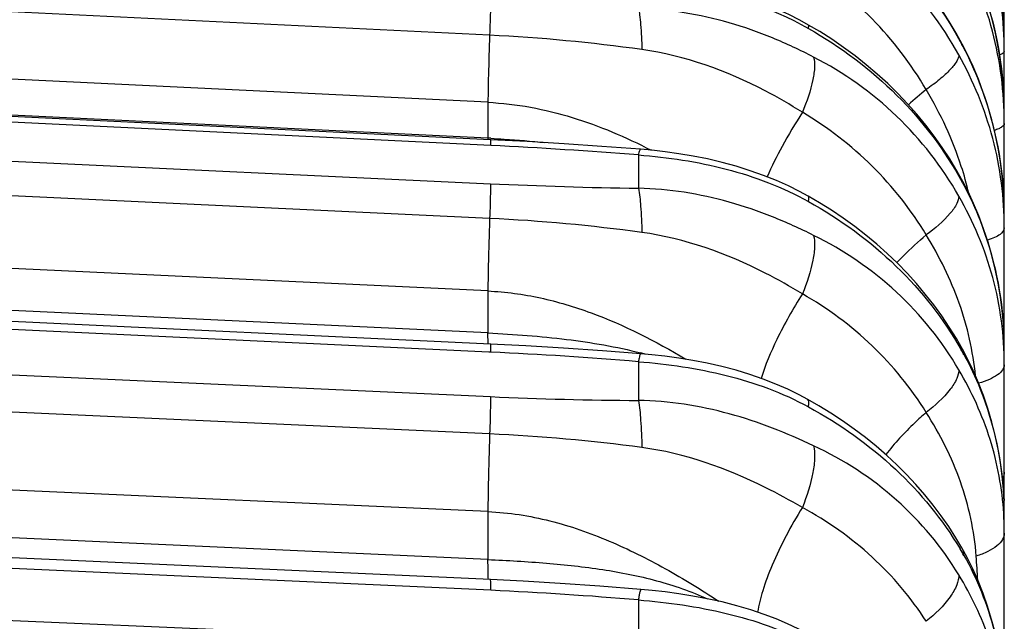
# Model space of a CAD drawing. Units: millimetres. Extents: x -435 to 2535, y -1310 to 1315.
# Drawn here: x 569 to 576, y -868 to -864 of the extents above; entities that cross this region are included whole.
import ezdxf

# ---------------------------------------------------------------- set-up
doc = ezdxf.new("R2010")
doc.units = ezdxf.units.MM
doc.header["$LTSCALE"] = 326.7
doc.header["$PDMODE"] = 3
doc.header["$PDSIZE"] = 0.1
doc.layers.get('0').update_dxf_attribs({"linetype": 'CONTINUOUS'})
doc.layers.get('Defpoints').update_dxf_attribs({"linetype": 'CONTINUOUS'})
doc.layers.add('COT_CREEES', color=7, linetype='CONTINUOUS')
doc.styles.get("Standard").update_dxf_attribs({"font": 'bluprnt.ttf'})
doc.dimstyles.new('DIMSTYLE_3', dxfattribs={"dimtxt": 30, "dimasz": 35, "dimexe": 0.5, "dimexo": 0, "dimgap": 0.75, "dimtad": 1, "dimtxsty": 'Standard', "dimblk": '_FILLED', "dimblk1": '_FILLED', "dimblk2": '_FILLED', "dimcen": 0.09, "dimadec": 0, "dimazin": 0, "dimtp": 0.8, "dimtm": 0.8, "dimtfac": 1, "dimtofl": 0, "dimtmove": 0, "dimatfit": 3, "dimldrblk": '_FILLED', "dimfxl": 1, "dimtolj": 1, "dimarcsym": 0})

# ---------------------------------------------------------------- blocks, each defined once
blk = doc.blocks.new('_FILLED')
at = {"color": 0, "linetype": 'ByBlock'}
blk.add_solid([(0, 0), (-1, 0.21429), (-1, -0.21429)], dxfattribs=at)
blk = doc.blocks.new('*D2')
at = {"layer": 'COT_CREEES', "color": 0, "linetype": 'Continuous', "lineweight": -2}
for p, q in [((-76.3967, -932.6815), (-76.3967, -753.2566)), ((575.6033, -932.6815), (575.6033, -753.2566)), ((-41.3967, -753.7566), (540.6033, -753.7566))]:
    blk.add_line(p, q, dxfattribs=at)
at = {"layer": 'Defpoints', "color": 0, "linetype": 'Continuous'}
for p in [(575.6033, -753.7566), (-76.3967, -932.6815), (575.6033, -932.6815)]:
    blk.add_point(p, dxfattribs=at)
at = {"layer": 'COT_CREEES', "color": 0, "linetype": 'Continuous', "lineweight": -2, "xscale": 35, "yscale": 35, "zscale": 35, "rotation": 180}
blk.add_blockref('_FILLED', (-76.3967, -753.7566), dxfattribs=at)
at = {"layer": 'COT_CREEES', "color": 0, "linetype": 'Continuous', "lineweight": -2, "xscale": 35, "yscale": 35, "zscale": 35}
blk.add_blockref('_FILLED', (575.6033, -753.7566), dxfattribs=at)
at = {"layer": 'COT_CREEES', "color": 0, "linetype": 'Continuous', "insert": (249.145, -723.0066), "char_height": 30, "attachment_point": 2}
blk.add_mtext('\\A1;652', dxfattribs=at)

msp = doc.modelspace()

# ---------------------------------------------------------------- linework, layer by layer
at = {"color": 7, "linetype": 'Continuous'}
for p, q in [((575.6033, -1308.3697), (575.6033, -860.3678)), ((572.2774, -865.1248), (531.2014, -863.1311)), ((575.3649, -864.5727), (575.3311, -864.5058)), ((572.2767, -866.4479), (531.2006, -864.5166)), ((575.3685, -865.4612), (575.3351, -865.3959)), ((572.2758, -867.9736), (531.1998, -866.1143)), ((575.3658, -866.5448), (575.332, -866.4807)), ((575.3624, -867.8306), (575.3282, -867.7679))]:
    msp.add_line(p, q, dxfattribs=at)
at = {"color": 9, "linetype": 'Continuous'}
for p, q in [((572.2712, -864.448), (531.1979, -862.4527)), ((572.2603, -864.8825), (531.187, -862.8899)), ((572.2603, -865.1149), (531.1843, -863.1212)), ((572.2794, -865.1626), (531.2033, -863.1688)), ((531.2029, -863.476), (572.2761, -865.4098)), ((572.2712, -865.6344), (531.1979, -863.7014)), ((572.2603, -866.1044), (531.187, -864.1743)), ((572.2603, -866.3765), (531.1843, -864.4452)), ((572.2658, -866.4997), (531.2033, -864.569)), ((575.597, -864.7855), (575.5974, -864.7909)), ((572.2603, -864.8825), (572.2603, -865.1149)), ((531.2029, -864.9269), (572.2761, -866.7886)), ((572.2712, -867.0298), (531.1979, -865.169)), ((573.2342, -865.2235), (573.2342, -865.439)), ((572.2603, -867.533), (531.187, -865.6751)), ((572.2603, -867.8435), (531.1843, -865.9843)), ((572.2603, -866.1044), (572.2603, -866.3765)), ((572.2794, -868.0429), (531.2033, -866.1836)), ((572.2794, -866.5004), (572.2658, -866.4997)), ((531.2029, -866.5919), (572.2754, -868.3721)), ((573.2342, -866.5623), (573.2342, -866.8135)), ((572.2603, -867.533), (572.2603, -867.8435)), ((573.2342, -868.1056), (573.2342, -868.3925))]:
    msp.add_line(p, q, dxfattribs=at)
at = {"color": 7, "linetype": 'Continuous'}
for points in [[(575.6033, -864.5175), (575.6021, -864.4403), (575.5978, -864.3519), (575.5901, -864.2622), (575.579, -864.1715), (575.5644, -864.0804), (575.5463, -863.9894), (575.5248, -863.8988), (575.4999, -863.8092), (575.472, -863.7214), (575.4413, -863.6359), (575.4083, -863.5533), (575.3732, -863.4742)], [(575.3311, -864.5058), (575.2925, -864.4354), (575.2469, -864.3586), (575.1985, -864.2835), (575.1474, -864.2102), (575.0935, -864.1386), (575.037, -864.0689), (574.9778, -864.0009), (574.916, -863.9347), (574.8515, -863.8705), (574.7846, -863.8083), (574.7154, -863.7484), (574.6441, -863.6909), (574.5708, -863.6359), (574.4958, -863.5835), (574.4193, -863.5339)], [(575.6033, -864.9596), (575.6021, -864.8831), (575.5978, -864.7954), (575.5901, -864.7063), (575.5789, -864.6161), (575.5642, -864.5255), (575.546, -864.4348), (575.5244, -864.3445), (575.4994, -864.2552), (575.4713, -864.1677), (575.4405, -864.0826), (575.4072, -864.0004), (575.372, -863.9219)], [(574.3365, -864.3825), (574.2798, -864.3513), (574.2077, -864.3148), (574.1295, -864.2792), (574.0463, -864.2451), (573.959, -864.2131), (573.8686, -864.1839), (573.7762, -864.1579), (573.6828, -864.1352), (573.5895, -864.1159), (573.4973, -864.1), (573.4071, -864.0873), (573.3201, -864.0775), (573.2453, -864.0711)], [(575.3351, -865.3959), (575.2962, -865.3258), (575.2501, -865.2493), (575.2012, -865.1744), (575.1494, -865.1011), (575.0947, -865.0296), (575.0373, -864.9599), (574.9771, -864.8919), (574.9142, -864.8257), (574.8486, -864.7615), (574.7804, -864.6993), (574.7099, -864.6394), (574.6373, -864.5819), (574.5626, -864.5269), (574.4863, -864.4746), (574.4084, -864.4251), (574.3365, -864.3825)], [(575.6033, -865.6136), (575.6021, -865.537), (575.5976, -865.4492), (575.5897, -865.3599), (575.5782, -865.2695), (575.5631, -865.1786), (575.5443, -865.0875), (575.522, -864.9968), (575.4963, -864.9072), (575.4673, -864.8192), (575.4356, -864.7338), (575.4013, -864.6514), (575.3649, -864.5727)], [(573.2472, -865.1865), (572.9965, -865.1677), (572.7533, -865.1514), (572.5144, -865.1371), (572.2774, -865.1248)], [(574.3343, -865.4909), (574.2777, -865.4602), (574.2058, -865.4244), (574.1279, -865.3896), (574.0451, -865.3564), (573.9581, -865.3253), (573.868, -865.297), (573.7757, -865.2717), (573.6823, -865.2496), (573.5889, -865.2308), (573.4967, -865.2152), (573.407, -865.2027), (573.3208, -865.1931), (573.2472, -865.1865)], [(575.6033, -866.4777), (575.6021, -866.4032), (575.5977, -866.3176), (575.5898, -866.2304), (575.5785, -866.1421), (575.5636, -866.0532), (575.5451, -865.9642), (575.5232, -865.8756), (575.4978, -865.788), (575.4694, -865.7021), (575.4381, -865.6186), (575.4043, -865.5381), (575.3685, -865.4612)], [(575.332, -866.4807), (575.2931, -866.4126), (575.2469, -866.3382), (575.1979, -866.2652), (575.1461, -866.1939), (575.0914, -866.1242), (575.034, -866.0562), (574.9739, -865.9899), (574.911, -865.9253), (574.8455, -865.8626), (574.7775, -865.8019), (574.7072, -865.7433), (574.6347, -865.6871), (574.5602, -865.6332), (574.484, -865.5818), (574.4062, -865.533), (574.3343, -865.4909)], [(573.249, -866.5108), (573.0008, -866.4914), (572.7503, -866.4742), (572.5059, -866.4596), (572.2767, -866.4479)], [(574.3311, -866.8065), (574.2744, -866.7762), (574.2025, -866.7412), (574.1251, -866.7075), (574.0428, -866.6755), (573.9563, -866.6455), (573.8664, -866.6182), (573.774, -866.5937), (573.6801, -866.5723), (573.5868, -866.5541), (573.4951, -866.539), (573.4062, -866.5269), (573.3212, -866.5174), (573.249, -866.5108)], [(575.6033, -867.5463), (575.6021, -867.4731), (575.5976, -867.3889), (575.5897, -867.3029), (575.5782, -867.2159), (575.5631, -867.1281), (575.5444, -867.0403), (575.5221, -866.9529), (575.4966, -866.8665), (575.4678, -866.7819), (575.4362, -866.6997), (575.4021, -866.6204), (575.3658, -866.5448)], [(575.3282, -867.7679), (575.2892, -867.7023), (575.2431, -867.6304), (575.1941, -867.56), (575.1423, -867.491), (575.0877, -867.4235), (575.0304, -867.3576), (574.9703, -867.2932), (574.9074, -867.2305), (574.8419, -867.1695), (574.7739, -867.1104), (574.7036, -867.0533), (574.6311, -866.9983), (574.5566, -866.9457), (574.4805, -866.8954), (574.4028, -866.8476), (574.3311, -866.8065)], [(575.6033, -868.8146), (575.6021, -868.7428), (575.5975, -868.66), (575.5894, -868.5755), (575.5777, -868.4898), (575.5624, -868.4034), (575.5433, -868.3169), (575.5208, -868.231), (575.4948, -868.1461), (575.4657, -868.063), (575.4337, -867.9823), (575.3992, -867.9047), (575.3624, -867.8306)], [(573.2506, -868.0373), (572.9851, -868.016), (572.7284, -867.9982), (572.489, -867.9841), (572.2758, -867.9736)], [(574.327, -868.3225), (574.269, -868.2924), (574.1994, -868.2595), (574.126, -868.2283), (574.0476, -868.1986), (573.9627, -868.17), (573.8709, -868.1428), (573.7756, -868.1184), (573.6805, -868.0975), (573.5869, -868.0799), (573.4955, -868.0653), (573.4073, -868.0535), (573.3229, -868.0441), (573.2506, -868.0373)]]:
    msp.add_lwpolyline(points, dxfattribs=at)
at = {"color": 9, "linetype": 'Continuous'}
for centre, radius, start, end in [((573.2686, -865.707), 2.333, 29.01846, 61.85727), ((573.0693, -865.99), 2.3514, 30.39184, 58.55942), ((573.1376, -864.5181), 2.4657, 2.78478, 3.96525), ((571.7248, -875.5022), 11.0677, 82.04362, 87.1703), ((573.1437, -864.5178), 2.4597, 1.90605, 2.78471), ((573.1524, -864.5175), 2.451, 0.0009, 1.90663), ((573.2038, -865.6428), 2.4087, 27.75834, 28.1213), ((573.1401, -864.5543), 2.4632, 359.99985, 0.85768), ((576.9887, -867.1298), 3.0004, 129.07113, 131.95288), ((573.1908, -864.9606), 2.4125, 2.77522, 4.03217), ((573.2007, -864.9601), 2.4026, 1.93618, 2.77501), ((573.2148, -864.9596), 2.3885, 0.00147, 1.93725), ((571.9308, -871.9038), 6.7969, 87.07212, 87.22059), ((574.99, -865.1151), 2.7297, 179.99724, 180.19154), ((570.7521, -896.6108), 31.4853, 85.47852, 87.21965), ((573.2727, -866.5206), 2.3434, 28.00749, 28.60216), ((573.6441, -836.2434), 29.1985, 267.31454, 269.19555), ((573.2796, -865.6143), 2.3237, 2.00772, 2.7121), ((573.2984, -865.6137), 2.3049, 0.00218, 2.00949), ((571.7265, -876.9282), 11.307, 82.22183, 87.23893), ((573.3842, -866.4785), 2.2191, 2.04898, 2.56391), ((573.4059, -866.4778), 2.1975, 0.00284, 2.05149), ((575.5542, -866.4083), 0.0491, 348.73664, 359.92615), ((573.3501, -867.6075), 2.2711, 28.72356, 29.61846), ((571.0125, -893.4222), 26.9516, 85.27166, 87.30584), ((572.5438, -869.2279), 2.8122, 74.87393, 75.45003), ((573.4075, -841.7141), 25.1, 267.41635, 269.60426), ((571.7283, -878.6325), 11.6153, 82.43875, 87.32141), ((573.5076, -867.5472), 2.0957, 2.1348, 2.3748), ((573.5306, -867.5465), 2.0727, 0.00373, 2.13829), ((573.5156, -867.6716), 2.0877, 359.99107, 3.43471), ((573.4378, -868.8983), 2.1896, 29.60148, 30.87795), ((566.6664, -868.4859), 8.7802, 3.32453, 4.34017), ((571.2082, -891.6817), 23.663, 85.08842, 87.40545)]:
    msp.add_arc(centre, radius, start, end, dxfattribs=at)
for points, knots in [([(575.6031, -864.5174), (575.6001, -864.3223), (575.5473, -863.9312), (575.4012, -863.5648), (575.3087, -863.3931)], [0, 0, 0, 0, 0.500233, 1, 1, 1, 1]), ([(574.3456, -863.5031), (574.5521, -863.6223), (574.9323, -863.9145), (575.2176, -864.3007), (575.3281, -864.5075)], [0, 0, 0, 0, 0.504178, 1, 1, 1, 1]), ([(575.6033, -865.019), (575.6033, -864.8183), (575.5525, -864.4151), (575.399, -864.0392), (575.3021, -863.8638)], [0, 0, 0, 0, 0.50036, 1, 1, 1, 1]), ([(573.2342, -864.0959), (573.3303, -864.1026), (573.7099, -864.1458), (574.0855, -864.2629), (574.3345, -864.4037)], [0, 0, 0, 0, 0.251903, 1, 1, 1, 1]), ([(572.2761, -864.2413), (572.2762, -864.2527), (572.2756, -864.3216), (572.2732, -864.3905), (572.2712, -864.448)], [0, 0, 0, 0, 0.164785, 1, 1, 1, 1]), ([(573.2342, -864.2746), (573.2377, -864.2885), (573.2435, -864.323), (573.2526, -864.4117), (573.2555, -864.4867), (573.2568, -864.5411)], [0, 0, 0, 0, 0.160961, 0.390154, 1, 1, 1, 1]), ([(574.369, -864.5898), (574.282, -864.545), (574.1036, -864.4608), (573.7302, -864.3295), (573.4325, -864.28), (573.2342, -864.2746)], [0, 0, 0, 0, 0.247399, 0.498108, 1, 1, 1, 1]), ([(574.3345, -864.4037), (574.336, -864.3989), (574.3378, -864.393), (574.3384, -864.3836), (574.3365, -864.3825)], [0, 0, 0, 0, 0.689698, 1, 1, 1, 1]), ([(572.2712, -864.448), (572.268, -864.5344), (572.2634, -864.6792), (572.2603, -864.8241), (572.2603, -864.8825)], [0, 0, 0, 0, 0.59657, 1, 1, 1, 1]), ([(574.3345, -864.4037), (574.5434, -864.5217), (574.9276, -864.8097), (575.2182, -865.1934), (575.3301, -865.3987)], [0, 0, 0, 0, 0.506337, 1, 1, 1, 1]), ([(574.2958, -864.9475), (574.2178, -864.8979), (573.8953, -864.7105), (573.5349, -864.58), (573.2568, -864.5411)], [0, 0, 0, 0, 0.247723, 1, 1, 1, 1]), ([(575.3087, -864.5753), (575.3091, -864.5896), (575.2927, -864.6256), (575.2489, -864.6777), (575.1814, -864.739), (575.1273, -864.7795), (575.0976, -864.8004)], [0, 0, 0, 0, 0.13632, 0.356028, 0.653318, 1, 1, 1, 1]), ([(575.6033, -865.6959), (575.6033, -865.5012), (575.5538, -865.1097), (575.4031, -864.7456), (575.3087, -864.5753)], [0, 0, 0, 0, 0.500057, 1, 1, 1, 1]), ([(575.3353, -864.5209), (575.3751, -864.5965), (575.5161, -864.9074), (575.5886, -865.249), (575.6007, -865.5043)], [0, 0, 0, 0, 0.250535, 1, 1, 1, 1]), ([(575.6033, -864.5543), (575.6033, -864.5585), (575.5918, -864.5684), (575.5804, -864.5717), (575.5723, -864.5743)], [0, 0, 0, 0, 0.331252, 1, 1, 1, 1]), ([(574.369, -864.5898), (574.3746, -864.6092), (574.3768, -864.659), (574.3586, -864.7809), (574.3243, -864.879), (574.2958, -864.9475)], [0, 0, 0, 0, 0.164462, 0.396977, 1, 1, 1, 1]), ([(575.3087, -865.4898), (575.201, -865.2997), (574.9273, -864.9483), (574.5644, -864.6904), (574.369, -864.5898)], [0, 0, 0, 0, 0.498568, 1, 1, 1, 1]), ([(575.373, -865.4708), (575.3594, -865.4123), (575.2948, -865.1787), (575.1909, -864.9568), (575.0975, -864.8004)], [0, 0, 0, 0, 0.24783, 1, 1, 1, 1]), ([(572.2603, -864.8825), (572.4449, -864.8915), (572.8118, -864.9613), (573.1526, -865.1077), (573.3163, -865.1923)], [0, 0, 0, 0, 0.500693, 1, 1, 1, 1]), ([(574.2958, -864.9475), (574.2494, -865.0195), (574.1675, -865.1558), (574.0964, -865.2982), (574.0678, -865.3656)], [0, 0, 0, 0, 0.5392, 1, 1, 1, 1]), ([(575.0976, -865.7415), (575.0004, -865.5795), (574.7634, -865.2779), (574.4595, -865.0442), (574.2958, -864.9475)], [0, 0, 0, 0, 0.498374, 1, 1, 1, 1]), ([(575.6033, -865.019), (575.6033, -865.0285), (575.5888, -865.0431), (575.5653, -865.0551), (575.5484, -865.0616), (575.5388, -865.0647)], [0, 0, 0, 0, 0.345861, 0.630597, 1, 1, 1, 1]), ([(572.2794, -865.1626), (572.2794, -865.1572), (572.2792, -865.1481), (572.2793, -865.1355), (572.2782, -865.1297), (572.2783, -865.1248), (572.2774, -865.1248)], [0, 0, 0, 0, 0.426388, 0.739363, 0.93121, 1, 1, 1, 1]), ([(572.2779, -865.1158), (572.3074, -865.1173), (572.4242, -865.1241), (572.5409, -865.1341), (572.628, -865.1437)], [0, 0, 0, 0, 0.251614, 1, 1, 1, 1]), ([(573.2472, -865.1865), (573.246, -865.1864), (573.2432, -865.1902), (573.2408, -865.197), (573.2373, -865.209), (573.2353, -865.2182), (573.2342, -865.2235)], [0, 0, 0, 0, 0.090287, 0.284256, 0.589714, 1, 1, 1, 1]), ([(573.2342, -865.2235), (573.4257, -865.2375), (573.8056, -865.2955), (574.1683, -865.4314), (574.3345, -865.5241)], [0, 0, 0, 0, 0.502266, 1, 1, 1, 1]), ([(572.2761, -865.4098), (572.2762, -865.4229), (572.2757, -865.4978), (572.2733, -865.5727), (572.2712, -865.6344)], [0, 0, 0, 0, 0.175444, 1, 1, 1, 1]), ([(573.2342, -865.439), (573.2423, -865.4769), (573.2513, -865.5726), (573.2555, -865.6682), (573.2568, -865.7253)], [0, 0, 0, 0, 0.404316, 1, 1, 1, 1]), ([(574.369, -865.7441), (574.2817, -865.7012), (574.1031, -865.6196), (573.7298, -865.4915), (573.4324, -865.4432), (573.2342, -865.439)], [0, 0, 0, 0, 0.246527, 0.497213, 1, 1, 1, 1]), ([(575.3417, -865.4201), (575.3809, -865.4938), (575.5191, -865.7968), (575.59, -866.1302), (575.6011, -866.3792)], [0, 0, 0, 0, 0.250752, 1, 1, 1, 1]), ([(574.3345, -865.5241), (574.3364, -865.5167), (574.3389, -865.5067), (574.3376, -865.4928), (574.3343, -865.4909)], [0, 0, 0, 0, 0.66803, 1, 1, 1, 1]), ([(574.3345, -865.5241), (574.5408, -865.639), (574.9203, -865.9163), (575.2117, -866.2869), (575.3244, -866.4851)], [0, 0, 0, 0, 0.508712, 1, 1, 1, 1]), ([(575.3087, -865.4898), (575.309, -865.5068), (575.2942, -865.5482), (575.2278, -865.6382), (575.1538, -865.7001), (575.0976, -865.7415)], [0, 0, 0, 0, 0.151514, 0.376104, 1, 1, 1, 1]), ([(575.6033, -866.5817), (575.6033, -866.3917), (575.5539, -866.0092), (575.4026, -865.6553), (575.3087, -865.4898)], [0, 0, 0, 0, 0.499613, 1, 1, 1, 1]), ([(572.2712, -865.6344), (572.2695, -865.6827), (572.2645, -865.8393), (572.2603, -865.996), (572.2603, -866.1044)], [0, 0, 0, 0, 0.308451, 1, 1, 1, 1]), ([(575.6033, -865.6959), (575.6033, -865.7126), (575.5788, -865.7386), (575.5384, -865.7595), (575.5098, -865.7702), (575.4937, -865.7753)], [0, 0, 0, 0, 0.356344, 0.640884, 1, 1, 1, 1]), ([(574.2958, -866.1238), (574.2175, -866.0759), (573.8939, -865.8929), (573.5346, -865.7632), (573.2568, -865.7253)], [0, 0, 0, 0, 0.246629, 1, 1, 1, 1]), ([(574.369, -865.7441), (574.3744, -865.7662), (574.377, -865.8205), (574.3592, -865.9498), (574.3249, -866.0528), (574.2958, -866.1238)], [0, 0, 0, 0, 0.174686, 0.411158, 1, 1, 1, 1]), ([(575.3087, -866.6142), (575.2007, -866.4289), (574.9258, -866.0871), (574.5637, -865.84), (574.369, -865.7441)], [0, 0, 0, 0, 0.497002, 1, 1, 1, 1]), ([(574.9064, -865.9211), (574.9208, -865.9059), (574.982, -865.8434), (575.0468, -865.7845), (575.0976, -865.7415)], [0, 0, 0, 0, 0.238732, 1, 1, 1, 1]), ([(575.417, -866.6543), (575.4011, -866.4941), (575.3284, -866.1739), (575.1829, -865.8809), (575.0975, -865.7415)], [0, 0, 0, 0, 0.496199, 1, 1, 1, 1]), ([(572.2603, -866.1044), (572.3744, -866.1097), (572.6016, -866.1407), (573.0392, -866.2724), (573.346, -866.4291), (573.5412, -866.5465)], [0, 0, 0, 0, 0.250425, 0.500207, 1, 1, 1, 1]), ([(574.2958, -866.1238), (574.2358, -866.2191), (574.1351, -866.3961), (574.0554, -866.5841), (574.0292, -866.671)], [0, 0, 0, 0, 0.554021, 1, 1, 1, 1]), ([(575.0976, -866.8911), (575.0002, -866.7335), (574.7622, -866.4405), (574.459, -866.2162), (574.2958, -866.1238)], [0, 0, 0, 0, 0.496946, 1, 1, 1, 1]), ([(572.2613, -866.4473), (572.2611, -866.4424), (572.2605, -866.4188), (572.2603, -866.3952), (572.2603, -866.3765)], [0, 0, 0, 0, 0.20872, 1, 1, 1, 1]), ([(572.2603, -866.3765), (572.4303, -866.3845), (572.7628, -866.409), (573.0924, -866.4649), (573.2502, -866.5059)], [0, 0, 0, 0, 0.510754, 1, 1, 1, 1]), ([(572.2794, -866.5004), (572.2794, -866.4929), (572.2792, -866.4803), (572.2792, -866.4628), (572.2777, -866.4548), (572.2779, -866.448), (572.2767, -866.4479)], [0, 0, 0, 0, 0.425265, 0.738794, 0.931296, 1, 1, 1, 1]), ([(573.249, -866.5108), (573.2475, -866.5107), (573.2446, -866.5165), (573.2418, -866.5254), (573.2379, -866.5423), (573.2355, -866.5549), (573.2342, -866.5623)], [0, 0, 0, 0, 0.081268, 0.275404, 0.584793, 1, 1, 1, 1]), ([(575.3417, -866.5161), (575.3813, -866.5883), (575.5204, -866.8859), (575.5914, -867.2149), (575.6015, -867.4604)], [0, 0, 0, 0, 0.251212, 1, 1, 1, 1]), ([(573.2342, -866.5623), (573.4256, -866.5767), (573.8045, -866.6325), (574.1682, -866.7632), (574.3345, -866.8542)], [0, 0, 0, 0, 0.503107, 1, 1, 1, 1]), ([(575.3087, -866.6142), (575.309, -866.6337), (575.2953, -866.6802), (575.2299, -866.7799), (575.1547, -866.8473), (575.0976, -866.8911)], [0, 0, 0, 0, 0.164577, 0.393501, 1, 1, 1, 1]), ([(575.5996, -867.5465), (575.5898, -867.3838), (575.5302, -867.0573), (575.3918, -866.7566), (575.3087, -866.6142)], [0, 0, 0, 0, 0.497218, 1, 1, 1, 1]), ([(575.6033, -866.5817), (575.6033, -866.5933), (575.5932, -866.6201), (575.5571, -866.6519), (575.5035, -866.6801), (575.4607, -866.6947), (575.437, -866.7015)], [0, 0, 0, 0, 0.161072, 0.37422, 0.65646, 1, 1, 1, 1]), ([(572.2761, -866.7886), (572.2762, -866.8034), (572.2757, -866.8839), (572.2734, -866.9643), (572.2712, -867.0298)], [0, 0, 0, 0, 0.184577, 1, 1, 1, 1]), ([(574.3345, -866.8542), (574.3367, -866.8436), (574.3399, -866.8286), (574.3361, -866.8092), (574.3311, -866.8065)], [0, 0, 0, 0, 0.65337, 1, 1, 1, 1]), ([(573.2342, -866.8135), (573.2419, -866.8552), (573.2512, -866.957), (573.2555, -867.0587), (573.2568, -867.1181)], [0, 0, 0, 0, 0.416913, 1, 1, 1, 1]), ([(574.369, -867.107), (574.2815, -867.0663), (574.1027, -866.9876), (573.7293, -866.8632), (573.4322, -866.8165), (573.2342, -866.8135)], [0, 0, 0, 0, 0.24557, 0.496199, 1, 1, 1, 1]), ([(574.3345, -866.8542), (574.5377, -866.9651), (574.9115, -867.2298), (575.2036, -867.5847), (575.3171, -867.7746)], [0, 0, 0, 0, 0.511382, 1, 1, 1, 1]), ([(575.0976, -866.8911), (575.0724, -866.9132), (574.9793, -866.9984), (574.8926, -867.091), (574.8356, -867.1642)], [0, 0, 0, 0, 0.264825, 1, 1, 1, 1]), ([(575.4215, -867.8215), (575.409, -867.6579), (575.3389, -867.3296), (575.1866, -867.0324), (575.0975, -866.8912)], [0, 0, 0, 0, 0.49563, 1, 1, 1, 1]), ([(572.2712, -867.0298), (572.2695, -867.0802), (572.2644, -867.2479), (572.2603, -867.4156), (572.2603, -867.533)], [0, 0, 0, 0, 0.300404, 1, 1, 1, 1]), ([(574.2958, -867.5067), (574.2172, -867.4608), (573.8922, -867.2832), (573.5342, -867.1548), (573.2568, -867.1182)], [0, 0, 0, 0, 0.245427, 1, 1, 1, 1]), ([(574.369, -867.107), (574.3743, -867.1316), (574.3771, -867.1902), (574.3598, -867.3262), (574.3254, -867.4336), (574.2958, -867.5067)], [0, 0, 0, 0, 0.183843, 0.423826, 1, 1, 1, 1]), ([(575.3087, -867.9428), (575.2004, -867.7631), (574.9238, -867.4324), (574.563, -867.1975), (574.369, -867.107)], [0, 0, 0, 0, 0.494989, 1, 1, 1, 1]), ([(575.6033, -867.2775), (575.6033, -867.281), (575.6023, -867.2954), (575.5969, -867.3093), (575.5912, -867.3188)], [0, 0, 0, 0, 0.237538, 1, 1, 1, 1]), ([(574.2958, -867.5067), (574.2217, -867.6263), (574.1265, -867.8027), (574.0394, -868.0341), (574.0132, -868.1376), (574.0056, -868.1846)], [0, 0, 0, 0, 0.569631, 0.807139, 1, 1, 1, 1]), ([(575.0976, -868.2436), (574.9999, -868.091), (574.7607, -867.808), (574.4584, -867.5944), (574.2958, -867.5067)], [0, 0, 0, 0, 0.495128, 1, 1, 1, 1]), ([(572.2603, -867.533), (572.3954, -867.5391), (572.6646, -867.5811), (573.0487, -867.7158), (573.4117, -867.8977), (573.642, -868.0396), (573.7548, -868.1138)], [0, 0, 0, 0, 0.250113, 0.49996, 0.750261, 1, 1, 1, 1]), ([(575.6033, -867.6719), (575.6033, -867.6864), (575.5929, -867.7192), (575.5534, -867.7598), (575.4944, -867.7951), (575.4474, -867.8132), (575.4215, -867.8215)], [0, 0, 0, 0, 0.175066, 0.394105, 0.671702, 1, 1, 1, 1]), ([(575.3417, -867.8167), (575.3415, -867.8124), (575.3399, -867.7955), (575.3344, -867.7789), (575.3282, -867.7679)], [0, 0, 0, 0, 0.256738, 1, 1, 1, 1]), ([(575.3417, -867.8167), (575.4281, -867.9689), (575.5567, -868.2955), (575.6033, -868.6429), (575.6033, -868.8146)], [0, 0, 0, 0, 0.504784, 1, 1, 1, 1]), ([(572.2635, -867.9731), (572.262, -867.9561), (572.2607, -867.9129), (572.2603, -867.8697), (572.2603, -867.8435)], [0, 0, 0, 0, 0.39457, 1, 1, 1, 1]), ([(572.2603, -867.8435), (572.3866, -867.8492), (572.6349, -867.8638), (573, -867.9028), (573.3516, -867.9723), (573.5752, -868.0495), (573.6819, -868.0975)], [0, 0, 0, 0, 0.261071, 0.513704, 0.758183, 1, 1, 1, 1]), ([(575.3087, -867.9428), (575.309, -867.9649), (575.2961, -868.0161), (575.2319, -868.1247), (575.1556, -868.1974), (575.0976, -868.2436)], [0, 0, 0, 0, 0.175918, 0.40877, 1, 1, 1, 1]), ([(575.5976, -868.8109), (575.5858, -868.6591), (575.5241, -868.3543), (575.3888, -868.0755), (575.3087, -867.9428)], [0, 0, 0, 0, 0.495559, 1, 1, 1, 1]), ([(573.2506, -868.0373), (573.2488, -868.0372), (573.2462, -868.0455), (573.2428, -868.0566), (573.2385, -868.0792), (573.2357, -868.0958), (573.2342, -868.1056)], [0, 0, 0, 0, 0.074979, 0.269516, 0.581853, 1, 1, 1, 1]), ([(573.2342, -868.1056), (573.4254, -868.1204), (573.8033, -868.1737), (574.168, -868.2985), (574.3345, -868.3873)], [0, 0, 0, 0, 0.504055, 1, 1, 1, 1])]:
    msp.add_open_spline(points, degree=3, knots=knots, dxfattribs=at)
for points in [[(575.3417, -863.8635), (575.4865, -864.1476), (575.5739, -864.4674), (575.597, -864.7855)], [(575.3353, -864.5209), (575.3349, -864.5157), (575.3335, -864.5104), (575.3311, -864.5058)], [(575.3417, -865.4201), (575.3412, -865.4118), (575.339, -865.4033), (575.3351, -865.3959)], [(575.3417, -866.5161), (575.3411, -866.5039), (575.3379, -866.4914), (575.332, -866.4807)], [(572.2794, -868.0429), (572.276, -868.02), (572.2826, -867.9957), (572.2758, -867.9736)]]:
    msp.add_open_spline(points, degree=3, dxfattribs=at)

# ---------------------------------------------------------------- dimensions: what is measured, and where the dimension line sits
at = {"layer": 'COT_CREEES', "color": 7, "linetype": 'Continuous'}
dim = msp.add_linear_dim(base=(575.6033, -753.7566), p1=(-76.3967, -932.6815), p2=(575.6033, -932.6815), dimstyle='DIMSTYLE_3', dxfattribs=at)
dim.commit()
dim.dimension.update_dxf_attribs({"geometry": '*D2', "text_midpoint": (249.145, -753.7566), "dimtype": 160})

doc.saveas('drawing.dxf')
